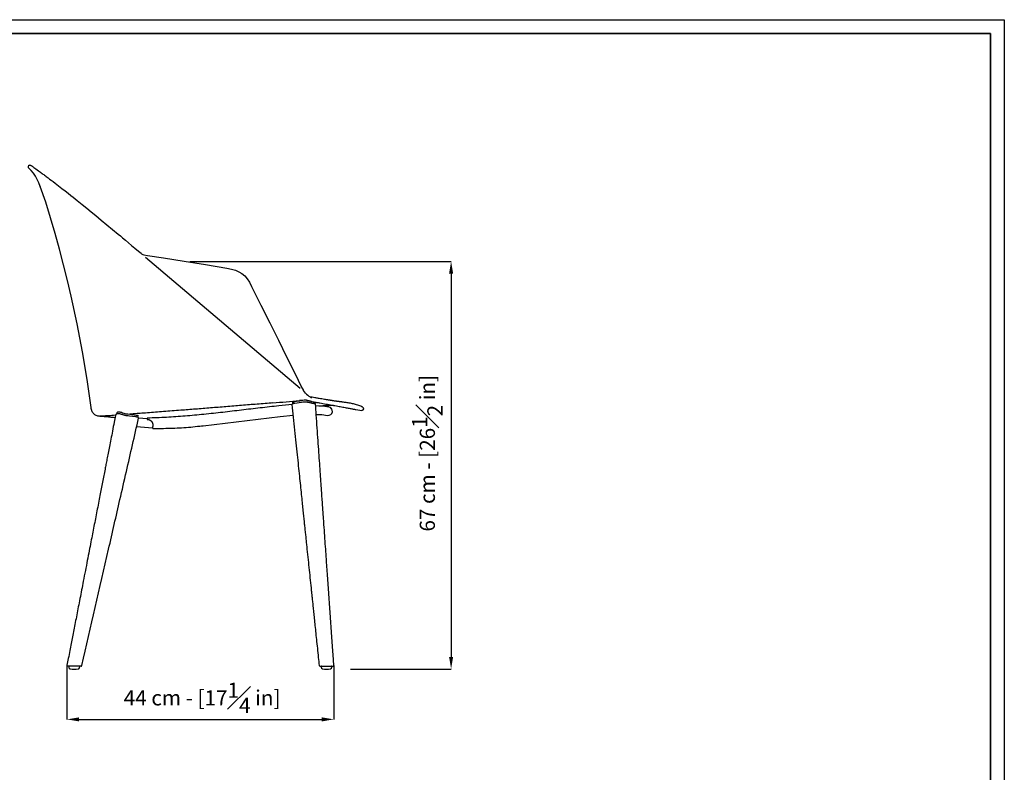
# Model space of a CAD drawing. Units: inches. Extents: x 187 to 3459, y 106 to 2408.
# Drawn here: x 1837 to 3459, y 1167 to 2408 of the extents above; entities that cross this region are included whole.
import ezdxf

# ---------------------------------------------------------------- set-up
doc = ezdxf.new("R2010")
doc.units = ezdxf.units.IN
doc.header["$MEASUREMENT"] = 0
doc.linetypes.add('SLD-Solido', pattern=[0])
for name, color, linetype in [('BORDI_VISIBILI', 7, 'Continuous'), ('CARTIGLIO', 7, 'Continuous'), ('QUOTE', 7, 'Continuous')]:
    doc.layers.add(name, color=color, linetype=linetype)
doc.styles.add('ARIAL', font='arial.ttf')
doc.dimstyles.new('SLDDIMSTYLE0', dxfattribs={"dimtxt": 25, "dimasz": 20, "dimexe": 0, "dimexo": 0.0625, "dimgap": 7, "dimtad": 1, "dimdec": 1, "dimlfac": 0.1, "dimrnd": 0.5, "dimzin": 12, "dimdsep": 46, "dimtxsty": 'ARIAL', "dimcen": 0.09, "dimclrd": 251, "dimclre": 251, "dimadec": 0, "dimazin": 3, "dimtfac": 1, "dimtdec": 1, "dimtofl": 0, "dimtmove": 0, "dimatfit": 3, "dimfxl": 1, "dimfrac": 2, "dimtolj": 1, "dimtzin": 12, "dimarcsym": 0})

# ---------------------------------------------------------------- blocks, each defined once
blk = doc.blocks.new('*D20')
at = {"layer": 'Defpoints', "color": 0, "transparency": 16777216}
for p in [(1914.8, 1343.6), (2354.4, 1343.5), (2354.4, 1254.5)]:
    blk.add_point(p, dxfattribs=at)
at = {"layer": 'QUOTE', "color": 251, "lineweight": -2, "transparency": 16777216}
for p, q in [((1914.8, 1343.5), (1914.8, 1254.5)), ((2354.4, 1343.4), (2354.4, 1254.5)), ((1934.8, 1254.5), (2334.4, 1254.5))]:
    blk.add_line(p, q, dxfattribs=at)
at = {"layer": 'QUOTE', "color": 251, "transparency": 16777216}
for points in [[(1934.8, 1257.8), (1934.8, 1251.1), (1914.8, 1254.5)], [(2334.4, 1257.8), (2334.4, 1251.1), (2354.4, 1254.5)]]:
    blk.add_solid(points, dxfattribs=at)
at = {"layer": 'QUOTE', "color": 0, "transparency": 16777216, "insert": (2137.4, 1290), "char_height": 25, "attachment_point": 5, "style": 'ARIAL'}
blk.add_mtext('\\A1;44 cm - [17{\\H1x;\\S1#4;} in]', dxfattribs=at)
blk = doc.blocks.new('*D13')
at = {"layer": 'Defpoints', "color": 0, "transparency": 16777216}
for p in [(2117.1, 2009.3), (2381.7, 1337.4), (2547.6, 1337.4)]:
    blk.add_point(p, dxfattribs=at)
at = {"layer": 'QUOTE', "color": 251, "lineweight": -2, "transparency": 16777216}
for p, q in [((2117.2, 2009.3), (2547.6, 2009.3)), ((2547.6, 1989.3), (2547.6, 1357.4)), ((2381.8, 1337.4), (2547.6, 1337.4))]:
    blk.add_line(p, q, dxfattribs=at)
at = {"layer": 'QUOTE', "color": 251, "transparency": 16777216}
for points in [[(2544.2, 1989.3), (2550.9, 1989.3), (2547.6, 2009.3)], [(2544.2, 1357.4), (2550.9, 1357.4), (2547.6, 1337.4)]]:
    blk.add_solid(points, dxfattribs=at)
at = {"layer": 'QUOTE', "color": 0, "transparency": 16777216, "insert": (2483.4, 1693.1), "char_height": 25, "attachment_point": 2, "rotation": 90, "style": 'ARIAL'}
blk.add_mtext('\\A1;67 cm - [26{\\H1x;\\S1#2;} in]', dxfattribs=at)

msp = doc.modelspace()

# ---------------------------------------------------------------- linework, layer by layer
at = {"color": 7, "linetype": 'SLD-Solido'}
for p, q in [((1871.02, 2132.58), (1870.85, 2132.69)), ((2041.23, 2020.24), (2047.4, 2019.28)), ((2044.21, 2016.49), (2299.16, 1800.51)), ((2178.27, 1998.22), (2178.27, 1998.22))]:
    msp.add_line(p, q, dxfattribs=at)
at = {"color": 8, "linetype": 'SLD-Solido'}
msp.add_line((1870.85, 2132.69), (1871.02, 2132.58), dxfattribs=at)
at = {"linetype": 'SLD-Solido'}
msp.add_line((2316.77, 1785.2), (2317.91, 1784.74), dxfattribs=at)
msp.add_line((1938.42, 1342.39), (1915.6, 1342.41))
at = {"color": 8, "linetype": 'SLD-Solido', "lineweight": 18}
msp.add_line((1932.16, 1337.76), (1931.93, 1337.76), dxfattribs=at)
at = {"color": 7, "linetype": 'SLD-Solido', "flags": 128}
for points in [[(1870.85, 2132.69), (1868.47, 2138.79), (1865.91, 2144.48), (1863.04, 2149.85), (1859.76, 2154.68), (1856.04, 2158.99), (1852.03, 2162.76)], [(1852.9, 2167.8), (1853.73, 2168.03), (1854.56, 2167.95), (1855.1, 2167.76), (1855.54, 2167.53), (1855.94, 2167.29), (1856.27, 2167.08), (1856.52, 2166.89), (1856.88, 2166.64), (1857.38, 2166.28), (1858.07, 2165.79), (1858.99, 2165.12), (1860.21, 2164.24), (1861.77, 2163.12)], [(1861.77, 2163.12), (1863.68, 2161.73), (1865.73, 2160.24), (1867.7, 2158.8), (1869.5, 2157.48), (1871.06, 2156.34), (1872.46, 2155.31), (1873.84, 2154.3), (1875.17, 2153.32), (1876.49, 2152.34), (1877.84, 2151.34), (1879.25, 2150.3), (1880.42, 2149.43), (1881.96, 2148.28), (1883.91, 2146.82), (1886.29, 2145.04), (1888.91, 2143.08)], [(1888.91, 2143.08), (1891.86, 2140.88), (1895.11, 2138.42)], [(1870.94, 2132.63), (1870.6, 2133.44), (1870.28, 2134.23)], [(1954.63, 1768.59), (1948.02, 1814.55), (1940.37, 1860.41), (1931.61, 1906.3), (1921.74, 1951.88), (1915.61, 1977.82), (1909.16, 2003.7), (1902.41, 2029.52), (1895.36, 2055.26), (1887.9, 2080.93), (1879.8, 2106.7), (1870.85, 2132.69)], [(1895.11, 2138.43), (1895.18, 2138.37), (1895.26, 2138.31)], [(1895.23, 2138.31), (1895.38, 2138.23), (1895.45, 2138.16)], [(1895.24, 2138.32), (1900.99, 2133.93), (1906.61, 2129.6), (1911.91, 2125.46), (1916.8, 2121.62), (1921.18, 2118.14), (1924.96, 2115.13), (1928.32, 2112.43), (1931.41, 2109.94), (1934.21, 2107.68), (1940.08, 2102.91), (1947.26, 2097.05), (1954.68, 2090.97), (1962.21, 2084.77), (1971.09, 2077.44), (1980.31, 2069.81), (1989.77, 2061.97), (1998.9, 2054.38), (2002.76, 2051.17), (2006.55, 2048.01), (2010.98, 2044.31), (2016.37, 2039.82), (2021.27, 2035.73), (2026.77, 2031.15), (2032.85, 2026.07), (2036.82, 2022.75)], [(2047.4, 2019.28), (2073.64, 2015.19), (2108, 2009.73), (2142.88, 2004.09), (2178.28, 1998.27)], [(2178.28, 1998.27), (2185.85, 1996.74), (2192.42, 1994.8), (2198.12, 1992.32), (2203.12, 1989.2), (2207.56, 1985.33), (2211.59, 1980.6), (2215.37, 1974.89), (2219.03, 1968.1)], [(2219.03, 1968.1), (2234.3, 1937.38), (2248.99, 1907.83), (2263.09, 1879.42), (2276.61, 1852.18), (2289.55, 1826.09), (2301.91, 1801.15)]]:
    msp.add_lwpolyline(points, dxfattribs=at)
at = {"color": 8, "linetype": 'SLD-Solido', "flags": 128}
msp.add_lwpolyline([(2040.98, 2020.28), (2040.98, 2020.28), (2040.98, 2020.28)], dxfattribs=at)
at = {"linetype": 'SLD-Solido', "flags": 128}
for points in [[(2301.91, 1801.15), (2303.71, 1797.7), (2304.21, 1796.97)], [(2301.91, 1801.15), (2303.71, 1797.7), (2304.21, 1796.97)], [(2307.9, 1792.13), (2304.52, 1796.39), (2304.21, 1796.97)], [(2315.47, 1785.92), (2316, 1785.6), (2316.78, 1785.2)]]:
    msp.add_lwpolyline(points, dxfattribs=at)
at = {"color": 8, "linetype": 'SLD-Solido', "lineweight": 18, "flags": 128}
msp.add_lwpolyline([(1918.34, 1342.39), (1918.34, 1342.39), (1918.26, 1342.39)], dxfattribs=at)
at = {"color": 7, "linetype": 'SLD-Solido'}
for centre, radius, start, end in [((1853.79, 2165.05), 2.89, 107.94485, 232.45434), ((2042.43, 2027.47), 7.33, 220.08383, 260.52458)]:
    msp.add_arc(centre, radius, start, end, dxfattribs=at)
at = {"linetype": 'SLD-Solido'}
msp.add_arc((2335.39, 1817.89), 37.67, 223.09852, 238.1713, dxfattribs=at)
at = {"color": 8, "linetype": 'SLD-Solido', "lineweight": 18}
for centre, radius, start, end in [((2345, 1762.44), 6.96, 10.70586, 81.38472), ((2344.98, 1762.4), 6.99, 261.69413, 10.99632)]:
    msp.add_arc(centre, radius, start, end, dxfattribs=at)
for points in [[(2286.48, 1777.4), (2290.3, 1778.41), (2300.98, 1780.07)], [(2014.84, 1757.83), (2028.72, 1756.05), (2032.25, 1755.2)]]:
    msp.add_spline(points, degree=3)
for points, knots in [([(2305.53, 1780.44), (2304.24, 1780.33), (2301.71, 1780.13), (2299.19, 1779.93), (2297.96, 1779.83)], [0, 0, 0, 0, 0.5115862, 1, 1, 1, 1]), ([(2309.52, 1780.43), (2309.27, 1780.45), (2308.5, 1780.53), (2307.17, 1780.54), (2306.1, 1780.47), (2305.55, 1780.44)], [0, 0, 0, 0, 0.1908571, 0.5825345, 1, 1, 1, 1]), ([(1988.89, 1755.24), (1988.83, 1755.23), (1988.7, 1755.22), (1988.57, 1755.21), (1988.5, 1755.21)], [0, 0, 0, 0, 0.500417, 1, 1, 1, 1]), ([(1994.84, 1755.71), (1994.67, 1755.7), (1992.35, 1755.52), (1990.56, 1755.37), (1988.89, 1755.24)], [0, 0, 0, 0, 0.0719094, 1, 1, 1, 1])]:
    msp.add_open_spline(points, degree=3, knots=knots, dxfattribs=at)
at = {"layer": 'BORDI_VISIBILI', "linetype": 'SLD-Solido', "lineweight": 25}
for p, q in [((2286.48, 1777.4), (2286.72, 1774.62)), ((2290.16, 1775.28), (2289.76, 1775.22)), ((2300.89, 1776.83), (2290.15, 1775.28)), ((2300.89, 1776.83), (2300.96, 1776.83)), ((2303.55, 1777.16), (2300.96, 1776.83)), ((2309.89, 1777.12), (2309.68, 1777.14)), ((2315.96, 1779.07), (2318.21, 1778.5)), ((2316.07, 1779.04), (2317.24, 1778.74)), ((2318.21, 1778.5), (2320.27, 1778.03)), ((2318.21, 1778.5), (2320.27, 1778.03)), ((2322.71, 1775.09), (2322.49, 1777.61)), ((2334.6, 1770.91), (2324.4, 1771.19)), ((2331.34, 1776.06), (2331.14, 1776.12)), ((2346.05, 1769.32), (2336.32, 1770.78)), ((2353.64, 1772.03), (2346.52, 1771.99)), ((2353.64, 1772.03), (2346.52, 1771.99)), ((1997.08, 1759.2), (1996.79, 1757.79)), ((2017.92, 1754.26), (2015.45, 1754.5)), ((2018, 1754.25), (2017.92, 1754.26)), ((2028.29, 1753.04), (2028.21, 1753.05)), ((2031.67, 1752.44), (2032.25, 1755.2)), ((2138.96, 1738.52), (2266.15, 1753.41)), ((2266.06, 1753.4), (2287.17, 1755.76)), ((2325.38, 1757.16), (2334.21, 1756.91)), ((2334.48, 1756.9), (2343.97, 1755.48)), ((2390.5, 1765.23), (2400.6, 1763.52)), ((2029.6, 1737.01), (2055.63, 1734.98)), ((2046.98, 1749.7), (2032.76, 1750.8)), ((2055.65, 1742.6), (2055.94, 1741.58)), ((1917.76, 1341.89), (1917.76, 1340.74)), ((1935.75, 1340.72), (1935.75, 1341.88)), ((2333.31, 1341.89), (2333.31, 1340.74)), ((2333.81, 1342.39), (2333.88, 1342.39)), ((2351.31, 1340.74), (2351.31, 1341.89))]:
    msp.add_line(p, q, dxfattribs=at)
at = {"layer": 'BORDI_VISIBILI', "linetype": 'SLD-Solido', "lineweight": 25, "flags": 128}
for points in [[(2028.29, 1753.05), (2027.67, 1753.12), (2018, 1754.26)], [(2047.01, 1750.97), (2047, 1750.72), (2046.96, 1748.98)], [(1920.5, 1337.76), (1920.41, 1337.76), (1920.41, 1337.76)]]:
    msp.add_lwpolyline(points, dxfattribs=at)
at = {"layer": 'BORDI_VISIBILI', "linetype": 'SLD-Solido', "lineweight": 25}
for centre, radius, start, end in [((2345.08, 1762.39), 7, 261.46923, 81.46923), ((2357.17, 1843.14), 74.65, 261.4335, 261.49298), ((2349.51, 1792.11), 37.05, 261.40331, 261.52317), ((1926.76, 1391.79), 54.4, 263.29484, 276.70103), ((2331.17, 1343.39), 1, 186.9369, 270.00041), ((2333.81, 1341.89), 0.5, 90, 180), ((2336.31, 1340.74), 3, 180, 263.29682), ((2342.31, 1391.79), 54.4, 263.29682, 276.70318), ((2348.31, 1340.74), 3, 276.70318, 0), ((2350.81, 1341.89), 0.5, 0, 90), ((2353.41, 1343.39), 1, 269.99948, 5.12848)]:
    msp.add_arc(centre, radius, start, end, dxfattribs=at)
for points, knots in [([(2324.95, 1784.17), (2322.33, 1784.69), (2319.43, 1785.27), (2316.11, 1785.66), (2315.8, 1785.7)], [0, 0, 0, 0, 0.90751879, 1, 1, 1, 1]), ([(2368.91, 1777.43), (2368.91, 1777.43), (2368.91, 1777.43), (2368.82, 1777.45), (2368.64, 1777.47), (2368.32, 1777.51), (2367.79, 1777.57), (2366.84, 1777.68), (2365.9, 1777.78), (2365.04, 1777.88), (2364.39, 1777.95), (2363.99, 1778), (2363.64, 1778.04), (2363.29, 1778.08), (2362.92, 1778.13), (2362.5, 1778.18), (2361.99, 1778.25), (2361.46, 1778.33), (2360.95, 1778.4), (2360.53, 1778.46), (2360.12, 1778.52), (2359.63, 1778.59), (2359, 1778.68), (2358.25, 1778.79), (2357.12, 1778.96), (2355.56, 1779.21), (2353.56, 1779.52), (2351.8, 1779.8), (2350.41, 1780.03), (2349.32, 1780.2), (2348.01, 1780.41), (2346.38, 1780.68), (2344.39, 1781), (2341.84, 1781.42), (2338.65, 1781.94), (2334.69, 1782.59), (2330.07, 1783.34), (2326.63, 1783.9), (2324.82, 1784.19)], [0, 0, 0, 0, 0.0176355, 0.0432716, 0.0677446, 0.0910506, 0.1334214, 0.1713457, 0.2117613, 0.2473196, 0.278035, 0.2985454, 0.3186517, 0.338834, 0.3594356, 0.3826793, 0.4089815, 0.437004, 0.4569301, 0.4727295, 0.4856585, 0.5001896, 0.5167202, 0.5352494, 0.5549794, 0.5929202, 0.6324187, 0.668008, 0.6839167, 0.6993257, 0.7181895, 0.7410826, 0.7680148, 0.7989973, 0.8407289, 0.8881255, 0.9412094, 1, 1, 1, 1]), ([(1956.02, 1762.52), (1955.72, 1763.39), (1955.04, 1765.36), (1954.79, 1767.43), (1954.65, 1768.59)], [0, 0, 0, 0, 0.4424174, 1, 1, 1, 1]), ([(2254.18, 1776.11), (2245.5, 1775.39), (2228.11, 1773.97), (2202.32, 1771.86), (2176.72, 1769.79), (2151.41, 1767.76), (2126.51, 1765.78), (2105.37, 1764.11), (2087.91, 1762.76), (2073.98, 1761.68), (2060.47, 1760.65), (2047.48, 1759.67), (2035.81, 1758.79), (2026.2, 1758.08), (2020.8, 1757.67), (2018.53, 1757.5)], [0, 0, 0, 0, 0.08398308, 0.16837615, 0.25296114, 0.33750316, 0.42185526, 0.50591708, 0.55616541, 0.60624638, 0.65616188, 0.70591648, 0.75549366, 0.7966745, 0.82828355, 0.82828355, 0.82828355, 0.82828355]), ([(2285.38, 1773.24), (2278.26, 1772.57), (2260.84, 1770.92), (2233.15, 1767.76), (2202.27, 1764.12), (2171.4, 1760.49), (2140.5, 1757.12), (2109.56, 1754.26), (2078.58, 1752.03), (2057.9, 1751.36), (2047.56, 1751.03)], [0, 0, 0, 0, 0.0897134, 0.2197653, 0.3498204, 0.4798747, 0.6099197, 0.7399585, 0.8700011, 1, 1, 1, 1]), ([(2254.18, 1776.11), (2261.48, 1776.73), (2275.98, 1777.96), (2290.66, 1779.21), (2297.96, 1779.83)], [0, 0, 0, 0, 0.5028874, 1, 1, 1, 1]), ([(2289.76, 1775.22), (2289.55, 1775.19), (2288.82, 1775.08), (2287.84, 1774.9), (2286.87, 1774.68), (2286.28, 1774.49), (2285.87, 1774.29), (2285.53, 1773.97), (2285.31, 1773.54), (2285.37, 1773.28), (2285.38, 1773.21)], [0, 0, 0, 0, 0.0872881, 0.2938795, 0.4928662, 0.6975363, 0.8183082, 0.8990467, 0.9708069, 1, 1, 1, 1]), ([(2285.35, 1773.2), (2286.06, 1766.39), (2287.54, 1752.3), (2289.73, 1731.31), (2291.88, 1710.63), (2293.91, 1691.13), (2295.81, 1672.9), (2297.57, 1655.94), (2299.21, 1640.22), (2300.72, 1625.64), (2302.07, 1612.62), (2303.27, 1601.07), (2304.33, 1590.93), (2305.3, 1581.57), (2306.22, 1572.73), (2307.11, 1564.18), (2307.99, 1555.78), (2308.85, 1547.55), (2310.03, 1536.21), (2311.52, 1521.96), (2313.31, 1504.77), (2315.08, 1487.88), (2316.46, 1474.76), (2317.46, 1465.14), (2318.14, 1458.68), (2318.91, 1451.31), (2319.79, 1442.93), (2320.77, 1433.54), (2321.86, 1423.13), (2323.05, 1411.72), (2324.35, 1399.29), (2325.75, 1385.85), (2327.26, 1371.4), (2328.74, 1357.09), (2329.73, 1347.61), (2330.18, 1343.27)], [0, 0, 0, 0, 0.0475362, 0.0983785, 0.1464814, 0.191845, 0.2344691, 0.2736657, 0.3102199, 0.3441319, 0.3754016, 0.4010884, 0.4246689, 0.4461439, 0.4664231, 0.4863225, 0.5058422, 0.5249821, 0.5437422, 0.5849666, 0.6244439, 0.663644, 0.7028449, 0.715976, 0.7307681, 0.7479134, 0.7674119, 0.7892635, 0.8134681, 0.8400258, 0.8689363, 0.9001996, 0.9338157, 0.9697846, 1, 1, 1, 1]), ([(2305.53, 1780.44), (2304.24, 1780.33), (2301.71, 1780.13), (2299.19, 1779.93), (2297.96, 1779.83)], [0, 0, 0, 0, 0.5115862, 1, 1, 1, 1]), ([(2322.91, 1774.6), (2322.74, 1774.6), (2322.34, 1774.62), (2321.28, 1774.81), (2319.81, 1775.15), (2318.02, 1775.59), (2316.04, 1776.06), (2313.93, 1776.51), (2311.81, 1776.89), (2309.65, 1777.17), (2307.55, 1777.32), (2305.47, 1777.33), (2304.2, 1777.22), (2303.55, 1777.16)], [0, 0, 0, 0, 0.0670239, 0.1600343, 0.2566377, 0.3534158, 0.4532958, 0.5455888, 0.6402054, 0.7288005, 0.819589, 0.9085253, 1, 1, 1, 1]), ([(2309.52, 1780.43), (2309.27, 1780.45), (2308.5, 1780.53), (2307.17, 1780.54), (2306.1, 1780.47), (2305.55, 1780.44)], [0, 0, 0, 0, 0.1908571, 0.5825345, 1, 1, 1, 1]), ([(2309.49, 1780.45), (2310.05, 1780.39), (2311.25, 1780.25), (2312.91, 1779.9), (2314.51, 1779.5), (2315.48, 1779.22), (2315.96, 1779.07)], [0, 0, 0, 0, 0.2492696, 0.5422514, 0.7690057, 1, 1, 1, 1]), ([(2309.49, 1780.45), (2310.05, 1780.39), (2311.25, 1780.25), (2312.91, 1779.9), (2314.51, 1779.5), (2315.48, 1779.22), (2315.96, 1779.07)], [0, 0, 0, 0, 0.2492696, 0.5422514, 0.7690057, 1, 1, 1, 1]), ([(2311.78, 1776.88), (2311.44, 1776.93), (2310.91, 1777.02), (2310.36, 1777.06), (2310.17, 1777.08)], [0, 0, 0, 0, 0.6412237, 1, 1, 1, 1]), ([(2317.21, 1778.75), (2317.37, 1778.7), (2317.69, 1778.62), (2318.03, 1778.54), (2318.19, 1778.5)], [0, 0, 0, 0, 0.5079798, 1, 1, 1, 1]), ([(2320.27, 1778.03), (2322.18, 1777.66), (2325.98, 1776.91), (2329.56, 1776.32), (2331.34, 1776.04)], [0, 0, 0, 0, 0.5050482, 1, 1, 1, 1]), ([(2324.2, 1773.97), (2324.18, 1774.15), (2324.1, 1774.4), (2323.86, 1774.7), (2323.55, 1774.99), (2323.19, 1775.21), (2322.82, 1775.35), (2322.67, 1775.4)], [0, 0, 0, 0, 0.11328259, 0.2768725, 0.48061766, 0.79077669, 1, 1, 1, 1]), ([(2322.67, 1775.4), (2322.89, 1775.3), (2323.52, 1775), (2323.59, 1774.69), (2323.27, 1774.57), (2322.97, 1774.6), (2322.91, 1774.6)], [0, 0, 0, 0, 0.2480953, 0.7123551, 0.9449565, 1, 1, 1, 1]), ([(2354.41, 1343.47), (2354.13, 1347.31), (2353.52, 1355.94), (2352.56, 1369.58), (2351.5, 1384.65), (2350.4, 1400.34), (2349.28, 1416.31), (2348.17, 1432.15), (2347.07, 1448.02), (2345.96, 1463.84), (2344.87, 1479.52), (2343.83, 1494.48), (2342.83, 1508.77), (2341.79, 1523.69), (2340.67, 1539.74), (2339.43, 1557.34), (2338.38, 1572.3), (2337.52, 1584.57), (2336.84, 1594.19), (2336.11, 1604.63), (2335.3, 1616), (2334.4, 1628.86), (2333.38, 1643.26), (2332.25, 1659.29), (2331.04, 1676.49), (2329.75, 1694.87), (2328.37, 1714.41), (2326.92, 1735.13), (2325.52, 1755.11), (2324.61, 1768.19), (2324.2, 1773.97)], [0, 0, 0, 0, 0.0267458, 0.0601407, 0.0950708, 0.131735, 0.1695184, 0.2063579, 0.2420869, 0.280106, 0.3165885, 0.3513432, 0.3843702, 0.4161845, 0.4553058, 0.4961985, 0.5388624, 0.5595906, 0.5816589, 0.6059107, 0.6323457, 0.6609641, 0.6954826, 0.7327209, 0.7726791, 0.8153572, 0.8607553, 0.9088734, 0.9597114, 1, 1, 1, 1]), ([(2329.71, 1771.04), (2330.22, 1771.08), (2333.3, 1771.33), (2338.93, 1771.69), (2343.98, 1771.89), (2346.55, 1771.99)], [0, 0, 0, 0, 0.089597, 0.5361436, 1, 1, 1, 1]), ([(2331.25, 1776.05), (2334.71, 1775.44), (2341.89, 1774.17), (2351.72, 1772.39), (2360.92, 1770.71), (2369.2, 1769.18), (2376.52, 1767.82), (2381.51, 1766.9), (2385.1, 1766.23), (2387.5, 1765.79), (2389.29, 1765.47), (2390.21, 1765.29), (2390.5, 1765.23)], [0, 0, 0, 0, 0.08504164, 0.17658003, 0.26807121, 0.35949073, 0.45091633, 0.54231048, 0.58127447, 0.62011283, 0.65907607, 0.67932473, 0.67932473, 0.67932473, 0.67932473]), ([(2336.32, 1770.78), (2336.13, 1770.81), (2335.76, 1770.85), (2335.27, 1770.88), (2334.88, 1770.9), (2334.6, 1770.91)], [0, 0, 0, 0, 0.2480723, 0.4721904, 1, 1, 1, 1]), ([(2334.74, 1771.39), (2336.1, 1771.48), (2340.09, 1771.76), (2343.98, 1771.9), (2346.55, 1771.99)], [0, 0, 0, 0, 0.3413446, 1, 1, 1, 1]), ([(2401.92, 1768.83), (2400.89, 1769.48), (2398.84, 1770.79), (2395.38, 1771.85), (2392, 1772.92), (2387.44, 1774.2), (2381.67, 1775.54), (2375.12, 1776.65), (2370.88, 1777.14), (2368.99, 1777.32)], [0, 0, 0, 0, 0.07289719, 0.14450445, 0.21510962, 0.28574009, 0.42762668, 0.56928131, 0.68288171, 0.68288171, 0.68288171, 0.68288171]), ([(2401.92, 1768.83), (2402.21, 1768.55), (2402.78, 1768), (2403.14, 1766.85), (2403.07, 1765.65), (2402.54, 1764.58), (2401.67, 1763.79), (2400.95, 1763.6), (2400.6, 1763.52)], [0, 0, 0, 0, 0.1696976, 0.339396, 0.509078, 0.6787382, 0.8484047, 1, 1, 1, 1]), ([(1994.78, 1755.58), (1994.04, 1751.8), (1992.37, 1743.17), (1989.84, 1730.09), (1987.24, 1716.72), (1984.87, 1704.52), (1982.73, 1693.49), (1980.81, 1683.63), (1979.12, 1674.93), (1976.67, 1662.29), (1973.37, 1645.33), (1969.72, 1626.58), (1966.65, 1610.79), (1964.17, 1597.99), (1961.7, 1585.29), (1959.25, 1572.68), (1956.78, 1559.96), (1954.16, 1546.49), (1951.34, 1531.93), (1948.28, 1516.17), (1945.05, 1499.48), (1941.91, 1483.23), (1938.91, 1467.78), (1936.18, 1453.65), (1933.53, 1439.98), (1930.99, 1426.84), (1928.54, 1414.23), (1926.2, 1402.17), (1923.98, 1390.7), (1921.77, 1379.35), (1919.47, 1367.51), (1917.14, 1355.5), (1915.56, 1347.39), (1914.81, 1343.58)], [0, 0, 0, 0, 0.0275325, 0.0628146, 0.0952617, 0.1248741, 0.1516516, 0.1755943, 0.1967024, 0.2149757, 0.2676034, 0.3202307, 0.3515237, 0.3825976, 0.4134237, 0.444002, 0.4743869, 0.5060611, 0.5420867, 0.5803473, 0.6208428, 0.6635731, 0.6986791, 0.733323, 0.7664927, 0.7981881, 0.8290109, 0.8582987, 0.8860517, 0.9125287, 0.940945, 0.9722615, 1, 1, 1, 1]), ([(1956.01, 1762.51), (1956.35, 1761.71), (1957.08, 1760.02), (1958.95, 1757.86), (1961.31, 1756.23), (1963.94, 1755.21), (1966.66, 1754.67), (1968.49, 1754.51), (1969.4, 1754.42)], [0, 0, 0, 0, 0.1503829, 0.3179759, 0.4857048, 0.6555361, 0.8275932, 1, 1, 1, 1]), ([(1969.08, 1754.45), (1973.85, 1754.01), (1982.2, 1753.25), (1990.56, 1752.49), (1994.15, 1752.17)], [0, 0, 0, 0, 0.5703632, 1, 1, 1, 1]), ([(1988.89, 1755.24), (1986.98, 1755.09), (1983.95, 1754.84), (1980.2, 1754.59), (1976.78, 1754.45), (1973.85, 1754.39), (1971.55, 1754.38), (1970.06, 1754.4), (1969.41, 1754.42), (1969.41, 1754.42), (1969.4, 1754.42)], [0, 0, 0, 0, 0.12406109, 0.24708836, 0.37111692, 0.49624898, 0.62221969, 0.74847531, 0.87464856, 1, 1, 1, 1]), ([(1984.85, 1753.01), (1986.32, 1752.88), (1989.4, 1752.59), (1992.49, 1752.32), (1994.12, 1752.17)], [0, 0, 0, 0, 0.41489331, 0.87384134, 0.87384134, 0.87384134, 0.87384134]), ([(1994.83, 1755.71), (1994.66, 1755.7), (1992.53, 1755.53), (1990.64, 1755.38), (1988.89, 1755.24)], [0.956444074, 0.956444074, 0.956444074, 0.956444074, 0.959772998, 1, 1, 1, 1]), ([(2015.45, 1754.5), (2014.98, 1754.56), (2014.33, 1754.62), (2013, 1754.85), (2011.25, 1755.24), (2009.41, 1755.75), (2007.53, 1756.32), (2005.64, 1756.9), (2003.78, 1757.46), (2002.01, 1757.89), (2000.35, 1758.18), (1998.86, 1758.25), (1997.57, 1758.1), (1996.48, 1757.72), (1995.64, 1757.16), (1995.03, 1756.43), (1994.87, 1755.87), (1994.8, 1755.6)], [0, 0, 0, 0, 0.0243152, 0.088091, 0.1545856, 0.2225342, 0.2926275, 0.3651368, 0.4391265, 0.5140548, 0.5885029, 0.664309, 0.7380837, 0.8053784, 0.8768954, 0.9398872, 1, 1, 1, 1]), ([(1997.08, 1759.2), (1997.2, 1759.82), (1997.39, 1760.42), (1998.48, 1761.07), (1999.87, 1761.33), (2001.21, 1761.31), (2002.79, 1761.04), (2005.09, 1760.42), (2008.15, 1759.4), (2011.73, 1758.27), (2013.87, 1757.96), (2014.84, 1757.83)], [0, 0, 0, 0, 0.0868197, 0.2367614, 0.3156484, 0.3945154, 0.4796088, 0.5647525, 0.7243264, 0.8755321, 1, 1, 1, 1]), ([(2032.8, 1750.96), (2032.82, 1751.08), (2032.87, 1751.34), (2032.68, 1751.8), (2032.4, 1752.09), (2032.1, 1752.28), (2031.67, 1752.47), (2030.99, 1752.64), (2029.91, 1752.84), (2028.99, 1752.97), (2028.44, 1753.04), (2028.34, 1753.05)], [0, 0, 0, 0, 0.0406856, 0.112142, 0.178293, 0.2558859, 0.3690324, 0.5815972, 0.7661192, 0.9600422, 1, 1, 1, 1]), ([(2334.21, 1756.91), (2334.3, 1756.91), (2334.5, 1756.9), (2334.63, 1756.89), (2334.59, 1756.9), (2334.59, 1756.9)], [0, 0, 0, 0, 0.4808635, 0.9856221, 1, 1, 1, 1]), ([(1939.51, 1343.16), (1954.14, 1407.06), (1975.03, 1498.28), (1999.4, 1604.89), (2015.85, 1676.94), (2026.09, 1721.65), (2032.8, 1750.96)], [0, 0, 0, 0, 0.47007773, 0.67103185, 0.78443421, 1, 1, 1, 1]), ([(2047.18, 1748.92), (2047.14, 1748.93), (2047.1, 1748.93), (2047.03, 1748.94), (2047.01, 1748.95), (2046.97, 1748.96), (2046.96, 1748.97), (2046.96, 1748.98)], [0, 0, 0, 0, 0.125, 0.125, 0.25, 0.25, 0.37281799, 0.37281799, 0.37281799, 0.37281799]), ([(2047.56, 1751.03), (2047.46, 1751.03), (2047.27, 1751.03), (2047.09, 1751.01), (2047, 1750.99), (2047.02, 1750.97), (2047.02, 1750.97)], [0, 0, 0, 0, 0.3070608, 0.6141201, 0.9211799, 1, 1, 1, 1]), ([(2049.69, 1748.6), (2049.74, 1748.59), (2049.83, 1748.58), (2049.98, 1748.55), (2050.12, 1748.51), (2050.27, 1748.46), (2050.4, 1748.41), (2050.54, 1748.35), (2050.67, 1748.28), (2050.8, 1748.22), (2050.92, 1748.15), (2051.05, 1748.07), (2051.26, 1747.94), (2051.57, 1747.73), (2051.95, 1747.45), (2052.3, 1747.21), (2052.62, 1746.99), (2052.83, 1746.85), (2052.94, 1746.79)], [0, 0, 0, 0, 0.0491874, 0.0974912, 0.1448185, 0.1910852, 0.2362158, 0.2801446, 0.3228149, 0.3641799, 0.4042022, 0.4428535, 0.4801148, 0.6087347, 0.7305948, 0.8207152, 0.9103339, 1, 1, 1, 1]), ([(2052.94, 1746.79), (2053.02, 1746.74), (2053.17, 1746.64), (2053.38, 1746.49), (2053.58, 1746.33), (2053.71, 1746.23), (2053.77, 1746.17)], [0, 0, 0, 0, 0.2670172, 0.5225958, 0.7668685, 1, 1, 1, 1]), ([(2053.77, 1746.17), (2053.83, 1746.1), (2053.95, 1745.94), (2054.12, 1745.71), (2054.29, 1745.47), (2054.45, 1745.22), (2054.61, 1744.98), (2054.75, 1744.73), (2054.93, 1744.41), (2055.12, 1744.01), (2055.33, 1743.55), (2055.5, 1743.08), (2055.6, 1742.76), (2055.65, 1742.6)], [0, 0, 0, 0, 0.0715028, 0.1427434, 0.2138039, 0.2847661, 0.3557115, 0.4267204, 0.4978728, 0.6244471, 0.7500239, 0.8750566, 1, 1, 1, 1]), ([(2055.79, 1736.61), (2055.75, 1736.27), (2055.74, 1735.96), (2055.75, 1735.52), (2055.76, 1735.38), (2055.8, 1735.11), (2055.82, 1734.99), (2055.9, 1734.75), (2055.94, 1734.65), (2056.06, 1734.46), (2056.13, 1734.37), (2056.29, 1734.24), (2056.38, 1734.19), (2056.59, 1734.12), (2056.7, 1734.11), (2056.82, 1734.11)], [0, 0, 0, 0, 0.0006395768, 0.0006395768, 0.0009593652, 0.0009593652, 0.0012791536, 0.0012791536, 0.001598942, 0.001598942, 0.0019187304, 0.0019187304, 0.0022385188, 0.0022385188, 0.0025583072, 0.0025583072, 0.0025583072, 0.0025583072]), ([(2055.94, 1741.58), (2055.96, 1741.49), (2056.01, 1741.32), (2056.07, 1741.06), (2056.13, 1740.8), (2056.17, 1740.54), (2056.23, 1740.16), (2056.28, 1739.64), (2056.3, 1739), (2056.26, 1738.37), (2056.17, 1737.82), (2056.06, 1737.36), (2055.94, 1736.98), (2055.84, 1736.73), (2055.79, 1736.61)], [0, 0, 0, 0, 0.0503572, 0.1004975, 0.150468, 0.2003158, 0.2500887, 0.3754903, 0.4998773, 0.6255275, 0.7501424, 0.8338996, 0.9170794, 1, 1, 1, 1]), ([(2073.91, 1734.12), (2078.87, 1734.21), (2088.8, 1734.39), (2103.73, 1735.1), (2118.67, 1736.25), (2130.43, 1737.53), (2137.2, 1738.32), (2138.99, 1738.53)], [0, 0, 0, 0, 0.2283408, 0.4567818, 0.686807, 0.9169832, 1, 1, 1, 1]), ([(2056.82, 1734.11), (2057.31, 1734.11), (2057.77, 1734.11), (2058.65, 1734.11), (2059.07, 1734.11), (2060.3, 1734.12), (2061.07, 1734.12), (2062.56, 1734.12), (2063.27, 1734.12), (2064.67, 1734.12), (2065.35, 1734.12), (2067.36, 1734.12), (2068.65, 1734.12), (2071.25, 1734.12), (2072.55, 1734.12), (2073.91, 1734.12)], [0, 0, 0, 0, 0.002152312, 0.002152312, 0.004304623, 0.004304623, 0.008609246, 0.008609246, 0.012913869, 0.012913869, 0.017218492, 0.017218492, 0.025827738, 0.025827738, 0.034436984, 0.034436984, 0.034436984, 0.034436984]), ([(1914.82, 1343.58), (1914.82, 1343.57), (1914.77, 1343.43), (1914.8, 1343.17), (1914.92, 1342.88), (1915.09, 1342.66), (1915.27, 1342.53), (1915.44, 1342.45), (1915.55, 1342.41), (1915.6, 1342.41), (1915.6, 1342.41)], [0, 0, 0, 0, 0.0363716, 0.2670403, 0.4737562, 0.6421152, 0.7844599, 0.9029403, 0.9965869, 1, 1, 1, 1]), ([(1917.76, 1340.74), (1917.76, 1340.59), (1917.76, 1340.17), (1918, 1339.5), (1918.4, 1338.84), (1918.88, 1338.37), (1919.37, 1338.06), (1919.81, 1337.88), (1920.1, 1337.8), (1920.23, 1337.79), (1920.23, 1337.79)], [0, 0, 0, 0, 0.0984512, 0.3127139, 0.4937258, 0.6514478, 0.7882608, 0.9038022, 0.9962459, 1, 1, 1, 1]), ([(1918.37, 1342.39), (1918.34, 1342.39), (1918.28, 1342.39), (1918.25, 1342.39), (1918.26, 1342.39), (1918.22, 1342.39), (1918.2, 1342.38), (1918.14, 1342.37), (1918.05, 1342.35), (1917.94, 1342.28), (1917.83, 1342.16), (1917.77, 1342.02), (1917.77, 1341.93), (1917.77, 1341.89)], [0, 0, 0, 0, 0.23161286, 0.45369237, 0.58114608, 0.59776304, 0.61224603, 0.63725806, 0.69246154, 0.7592856, 0.85114253, 0.94501889, 1, 1, 1, 1]), ([(1933, 1337.75), (1933.02, 1337.75), (1933.21, 1337.76), (1933.59, 1337.84), (1934.13, 1338.04), (1934.74, 1338.44), (1935.3, 1339.06), (1935.69, 1339.86), (1935.73, 1340.44), (1935.75, 1340.72)], [0, 0, 0, 0, 0.0165435, 0.1262431, 0.256524, 0.4074909, 0.6155304, 0.8097587, 1, 1, 1, 1]), ([(1935.75, 1341.88), (1935.75, 1341.91), (1935.76, 1341.99), (1935.71, 1342.11), (1935.63, 1342.23), (1935.54, 1342.3), (1935.48, 1342.34), (1935.44, 1342.35), (1935.44, 1342.35)], [0, 0, 0, 0, 0.1307195, 0.4124675, 0.6391672, 0.8303899, 0.9904771, 1, 1, 1, 1]), ([(1938.42, 1342.39), (1938.44, 1342.39), (1938.52, 1342.39), (1938.52, 1342.39), (1938.56, 1342.39), (1938.59, 1342.39), (1938.64, 1342.39), (1938.74, 1342.4), (1938.9, 1342.45), (1939.12, 1342.56), (1939.33, 1342.76), (1939.47, 1342.98), (1939.49, 1343.13), (1939.49, 1343.16)], [0, 0, 0, 0, 0.0886853, 0.4426208, 0.4969422, 0.5172992, 0.5339398, 0.5638225, 0.6329969, 0.7157614, 0.8362616, 0.962677, 1, 1, 1, 1]), ([(2331.27, 1342.39), (2331.24, 1342.39), (2331.07, 1342.39), (2331.92, 1342.39), (2333.43, 1342.39), (2334.19, 1342.39)], [0, 0, 0, 0, 0.0977546, 0.5431847, 1, 1, 1, 1]), ([(2334.19, 1342.39), (2334.21, 1342.39), (2334.31, 1342.39), (2334.49, 1342.39), (2334.75, 1342.39), (2334.97, 1342.39), (2335.11, 1342.39), (2335.15, 1342.39)], [0, 0, 0, 0, 0.0529307, 0.3202254, 0.5875268, 0.8774255, 1, 1, 1, 1]), ([(2335.15, 1342.39), (2335.96, 1342.39), (2337.78, 1342.39), (2341.24, 1342.39), (2345.02, 1342.39), (2347.59, 1342.39), (2349.82, 1342.39), (2351.7, 1342.39), (2353.22, 1342.39), (2353.28, 1342.39), (2353.3, 1342.39)], [0, 0, 0, 0, 0.1197676, 0.2682377, 0.4166732, 0.5655589, 0.594886, 0.7415545, 0.8883117, 1, 1, 1, 1])]:
    msp.add_open_spline(points, degree=3, knots=knots, dxfattribs=at)
msp.add_open_spline([(2047.18, 1748.92), (2048.02, 1748.81), (2048.85, 1748.7), (2049.69, 1748.6)], degree=3, dxfattribs=at)
at = {"layer": 'CARTIGLIO'}
msp.add_lwpolyline([(187.13, 2407.69), (3458.8, 2407.69), (3458.8, 120.22), (187.13, 120.22)], close=True, dxfattribs=at)
at = {"layer": 'CARTIGLIO', "lineweight": 35}
msp.add_lwpolyline([(209.94, 2384.88), (3435.99, 2384.88), (3435.99, 143.03), (209.94, 143.03)], close=True, dxfattribs=at)

# ---------------------------------------------------------------- dimensions: what is measured, and where the dimension line sits
at = {"layer": 'QUOTE'}
dim = msp.add_linear_dim(base=(2547.55, 1337.39), p1=(2117.15, 2009.25), p2=(2381.69, 1337.39), angle=90, dimstyle='SLDDIMSTYLE0', override={"dimpost": ' cm -'}, dxfattribs=at)
dim.commit()
dim.dimension.update_dxf_attribs({"geometry": '*D13', "text_midpoint": (2547.55, 1693.13), "dimtype": 160})
dim = msp.add_linear_dim(base=(2354.41, 1254.48), p1=(1914.81, 1343.58), p2=(2354.41, 1343.47), dimstyle='SLDDIMSTYLE0', override={"dimpost": ' cm -'}, dxfattribs=at)
dim.commit()
dim.dimension.update_dxf_attribs({"geometry": '*D20', "text_midpoint": (2137.39, 1254.48), "dimtype": 160})

doc.saveas('drawing.dxf')
